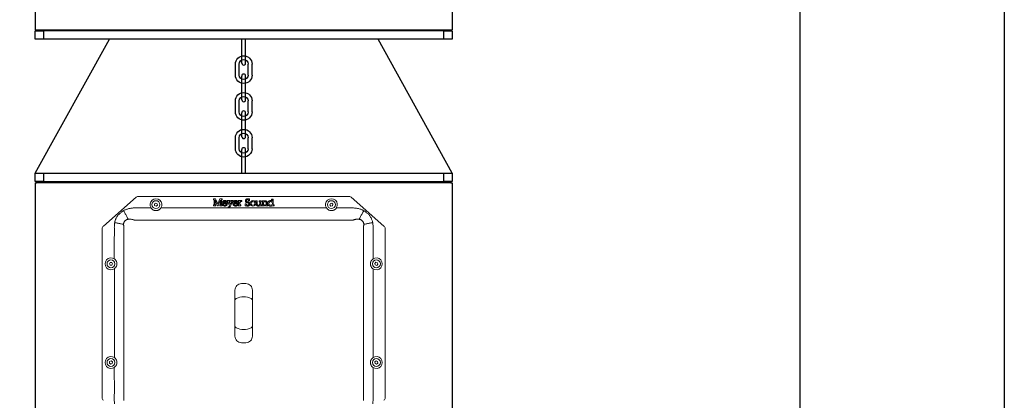
# Model space of a CAD drawing. Units: millimetres. Extents: x 10193183 to 10500600, y -3010188 to -2913420.
# Drawn here: x 10306580 to 10313619, y -2998726 to -2996004 of the extents above; entities that cross this region are included whole.
import ezdxf

# ---------------------------------------------------------------- set-up
doc = ezdxf.new("R2010")
doc.units = ezdxf.units.MM
doc.header["$LTSCALE"] = 200
doc.header["$MEASUREMENT"] = 0
doc.layers.get('0').update_dxf_attribs({"linetype": 'CONTINUOUS'})
doc.layers.add('detail', color=7, linetype='CONTINUOUS', lineweight=9)
doc.layers.add('UPQ-1P', color=7, linetype='CONTINUOUS')
doc.layers.add('밑바탕', color=8, linetype='CONTINUOUS')

# ---------------------------------------------------------------- blocks, each defined once
blk = doc.blocks.new('UPQ-1P_FRONT')
at = {"layer": 'detail'}
for p, q in [((-4.895, -1.099), (-6.395, -2.411)), ((4.79, -1.059), (-4.79, -1.059)), ((-1.281, -1.17), (-1.38, -1.17)), ((-1.38, -1.17), (-1.38, -1.213)), ((-1.38, -1.213), (-1.354, -1.213)), ((-1.349, -1.217), (-1.349, -1.444)), ((-1.301, -1.445), (-1.302, -1.236)), ((-1.302, -1.236), (-1.196, -1.488)), ((-1.182, -1.402), (-1.281, -1.17)), ((-1.085, -1.17), (-1.168, -1.371)), ((-1.165, -1.488), (-1.06, -1.237)), ((-0.979, -1.17), (-1.085, -1.17)), ((-1.06, -1.237), (-1.06, -1.444)), ((-1.013, -1.444), (-1.012, -1.217)), ((-1.012, -1.217), (-1.009, -1.213)), ((-1.009, -1.213), (-0.979, -1.213)), ((-0.979, -1.213), (-0.979, -1.17)), ((-0.936, -1.341), (-0.787, -1.341)), ((-0.787, -1.341), (-0.791, -1.332)), ((-0.634, -1.251), (-0.747, -1.251)), ((-0.747, -1.251), (-0.747, -1.293)), ((-0.747, -1.293), (-0.721, -1.293)), ((-0.721, -1.293), (-0.643, -1.487)), ((-0.615, -1.423), (-0.667, -1.293)), ((-0.667, -1.293), (-0.634, -1.293)), ((-0.634, -1.293), (-0.634, -1.251)), ((-0.628, -1.569), (-0.51, -1.293)), ((-0.56, -1.293), (-0.615, -1.423)), ((-0.48, -1.251), (-0.593, -1.251)), ((-0.593, -1.251), (-0.593, -1.293)), ((-0.593, -1.293), (-0.56, -1.293)), ((-0.51, -1.293), (-0.48, -1.293)), ((-0.48, -1.293), (-0.48, -1.251)), ((-0.441, -1.341), (-0.293, -1.341)), ((-0.293, -1.341), (-0.297, -1.332)), ((-0.172, -1.251), (-0.248, -1.251)), ((-0.248, -1.251), (-0.248, -1.293)), ((-0.248, -1.293), (-0.214, -1.293)), ((-0.214, -1.293), (-0.214, -1.445)), ((-0.171, -1.264), (-0.172, -1.251)), ((-0.087, -1.291), (-0.087, -1.243)), ((0.224, -1.255), (0.269, -1.255)), ((0.269, -1.174), (0.228, -1.174)), ((0.228, -1.174), (0.228, -1.19)), ((0.269, -1.255), (0.269, -1.174)), ((0.616, -1.256), (0.54, -1.256)), ((0.54, -1.256), (0.54, -1.299)), ((0.54, -1.299), (0.57, -1.299)), ((0.616, -1.379), (0.616, -1.256)), ((0.78, -1.255), (0.703, -1.256)), ((0.703, -1.256), (0.703, -1.299)), ((0.703, -1.299), (0.734, -1.299)), ((0.734, -1.299), (0.734, -1.406)), ((0.78, -1.449), (0.78, -1.255)), ((0.907, -1.256), (0.83, -1.255)), ((0.83, -1.255), (0.83, -1.298)), ((0.83, -1.298), (0.862, -1.298)), ((0.862, -1.298), (0.862, -1.449)), ((0.907, -1.278), (0.907, -1.256)), ((1.35, -1.179), (1.273, -1.179)), ((1.273, -1.179), (1.273, -1.222)), ((1.273, -1.222), (1.305, -1.221)), ((1.305, -1.221), (1.305, -1.283)), ((1.35, -1.449), (1.35, -1.179)), ((6.395, -2.411), (4.895, -1.099)), ((-4.066, -1.404), (-4.007, -1.362)), ((-4.059, -1.476), (-4.066, -1.404)), ((-3.993, -1.506), (-4.059, -1.476)), ((-4.007, -1.362), (-3.941, -1.392)), ((-3.934, -1.464), (-3.993, -1.506)), ((-3.941, -1.392), (-3.934, -1.464)), ((-1.349, -1.444), (-1.382, -1.445)), ((-1.382, -1.445), (-1.382, -1.488)), ((-1.382, -1.488), (-1.269, -1.488)), ((-1.269, -1.445), (-1.301, -1.445)), ((-1.269, -1.488), (-1.269, -1.445)), ((-1.196, -1.488), (-1.165, -1.488)), ((-1.168, -1.371), (-1.182, -1.402)), ((-1.06, -1.444), (-1.093, -1.444)), ((-1.093, -1.444), (-1.093, -1.488)), ((-1.093, -1.488), (-0.98, -1.488)), ((-0.98, -1.444), (-1.013, -1.444)), ((-0.98, -1.488), (-0.98, -1.444)), ((-0.941, -1.389), (-0.737, -1.389)), ((-0.791, -1.417), (-0.811, -1.438)), ((-0.746, -1.417), (-0.791, -1.417)), ((-0.661, -1.527), (-0.702, -1.527)), ((-0.702, -1.527), (-0.702, -1.569)), ((-0.702, -1.569), (-0.628, -1.569)), ((-0.643, -1.487), (-0.661, -1.527)), ((-0.446, -1.389), (-0.243, -1.389)), ((-0.297, -1.417), (-0.317, -1.438)), ((-0.252, -1.417), (-0.297, -1.417)), ((-0.214, -1.445), (-0.248, -1.445)), ((-0.248, -1.445), (-0.248, -1.489)), ((-0.248, -1.489), (-0.135, -1.489)), ((-0.167, -1.445), (-0.168, -1.348)), ((-0.135, -1.445), (-0.167, -1.445)), ((-0.135, -1.489), (-0.135, -1.445)), ((0.119, -1.402), (0.075, -1.402)), ((0.075, -1.402), (0.075, -1.492)), ((0.075, -1.492), (0.117, -1.492)), ((0.117, -1.492), (0.117, -1.477)), ((0.736, -1.477), (0.737, -1.493)), ((0.737, -1.493), (0.814, -1.493)), ((0.814, -1.449), (0.78, -1.449)), ((0.814, -1.493), (0.814, -1.449)), ((0.862, -1.449), (0.829, -1.449)), ((0.829, -1.449), (0.829, -1.493)), ((0.829, -1.493), (0.942, -1.493)), ((0.908, -1.449), (0.908, -1.356)), ((0.942, -1.449), (0.908, -1.449)), ((0.942, -1.493), (0.942, -1.449)), ((1.029, -1.449), (0.995, -1.449)), ((0.995, -1.449), (0.995, -1.493)), ((0.995, -1.493), (1.108, -1.493)), ((1.029, -1.356), (1.029, -1.449)), ((1.075, -1.449), (1.075, -1.355)), ((1.108, -1.449), (1.075, -1.449)), ((1.108, -1.493), (1.108, -1.449)), ((1.306, -1.47), (1.306, -1.493)), ((1.306, -1.493), (1.387, -1.493)), ((1.387, -1.449), (1.35, -1.449)), ((1.387, -1.493), (1.387, -1.449)), ((3.929, -1.449), (3.952, -1.38)), ((3.977, -1.503), (3.929, -1.449)), ((3.952, -1.38), (4.023, -1.366)), ((4.048, -1.488), (3.977, -1.503)), ((4.023, -1.366), (4.071, -1.419)), ((4.071, -1.419), (4.048, -1.488)), ((-6.45, -2.532), (-6.45, -10.237)), ((6.45, -10.237), (6.45, -2.532)), ((-6.122, -4.13), (-6.083, -4.07)), ((-6.089, -4.195), (-6.122, -4.13)), ((-6.017, -4.198), (-6.089, -4.195)), ((-6.083, -4.07), (-6.011, -4.073)), ((-5.978, -4.138), (-6.017, -4.198)), ((-6.011, -4.073), (-5.978, -4.138)), ((5.98, -4.116), (6.031, -4.064)), ((5.999, -4.185), (5.98, -4.116)), ((6.069, -4.204), (5.999, -4.185)), ((6.031, -4.064), (6.101, -4.083)), ((6.12, -4.152), (6.069, -4.204)), ((6.101, -4.083), (6.12, -4.152)), ((-0.4, -5.337), (-0.4, -7.431)), ((0.1, -5.037), (-0.1, -5.037)), ((0.4, -7.431), (0.4, -5.337)), ((-0.1, -7.731), (0.1, -7.731)), ((-6.115, -8.666), (-6.11, -8.594)), ((-6.055, -8.706), (-6.115, -8.666)), ((-6.11, -8.594), (-6.045, -8.562)), ((-5.99, -8.674), (-6.055, -8.706)), ((-6.045, -8.562), (-5.985, -8.602)), ((-5.985, -8.602), (-5.99, -8.674)), ((5.983, -8.607), (6.04, -8.563)), ((5.993, -8.678), (5.983, -8.607)), ((6.06, -8.706), (5.993, -8.678)), ((6.04, -8.563), (6.107, -8.59)), ((6.117, -8.661), (6.06, -8.706)), ((6.107, -8.59), (6.117, -8.661))]:
    blk.add_line(p, q, dxfattribs=at)
at = {"layer": 'detail', "flags": 128}
for points in [[(-5.474, -1.706), (-5.455, -1.741), (-5.435, -1.777), (-5.416, -1.812), (-5.397, -1.847), (-5.379, -1.882), (-5.36, -1.916), (-5.342, -1.949), (-5.325, -1.981), (-5.308, -2.013), (-5.291, -2.043), (-5.275, -2.072), (-5.26, -2.1)], [(5.474, -1.706), (5.455, -1.741), (5.435, -1.777), (5.416, -1.812), (5.397, -1.847), (5.379, -1.882), (5.36, -1.916), (5.342, -1.949), (5.325, -1.981), (5.308, -2.013), (5.291, -2.043), (5.275, -2.072), (5.26, -2.1)], [(-5.883, -2.256), (-5.843, -2.263), (-5.804, -2.27), (-5.765, -2.278), (-5.726, -2.285), (-5.688, -2.292), (-5.65, -2.299), (-5.614, -2.306), (-5.578, -2.313), (-5.543, -2.32), (-5.509, -2.326), (-5.477, -2.332)], [(5.477, -2.332), (5.509, -2.326), (5.543, -2.32), (5.578, -2.313), (5.614, -2.306), (5.65, -2.299), (5.688, -2.292), (5.726, -2.285), (5.765, -2.278), (5.804, -2.271), (5.843, -2.263), (5.883, -2.256)]]:
    blk.add_lwpolyline(points, dxfattribs=at)
at = {"layer": 'detail'}
for centre, radius in [((-4, -1.434), 0.181), ((0.423, -1.377), 0.126), ((0.423, -1.378), 0.0833), ((1.228, -1.378), 0.081), ((4, -1.434), 0.181), ((-6.05, -4.134), 0.18), ((6.05, -4.134), 0.18), ((-6.05, -8.634), 0.181), ((6.05, -8.634), 0.181)]:
    blk.add_circle(centre, radius, dxfattribs=at)
for centre, radius, start, end in [((-4, -1.434), 0.27, 325.8819, 214.118), ((4, -1.434), 0.27, 325.882, 214.1181), ((-6.05, -4.134), 0.27, 55.3087, 304.7111), ((6.05, -4.134), 0.27, 235.2889, 124.6913), ((-0.1, -5.337), 0.3, 89.9918, 180.0081), ((0.1, -5.337), 0.3, 359.9919, 90.0082), ((-0.248, -5.837), 0.153, 127.1926, 184.5681), ((0, -6.376), 0.743, 62.7675, 117.2383), ((0.254, -5.835), 0.147, 354.1481, 54.0535), ((-0.254, -6.933), 0.147, 174.1481, 234.0535), ((0, -6.392), 0.743, 242.7675, 297.2383), ((0.248, -6.931), 0.153, 307.1926, 4.5681), ((-0.1, -7.431), 0.3, 179.9917, 270.0083), ((0.1, -7.431), 0.3, 269.9917, 0.0083), ((-6.05, -8.634), 0.27, 55.2889, 304.6913), ((6.05, -8.634), 0.27, 235.3087, 124.7111)]:
    blk.add_arc(centre, radius, start, end, dxfattribs=at)
for centre, major_axis, ratio, start_param, end_param in [((-4.79, -1.219), (0.056, -0.15), 0.998437, 2.782693, 3.500493), ((4.79, -1.219), (-0.056, -0.15), 0.998437, 2.782693, 3.500493), ((-6.29, -2.532), (0.146, -0.066), 0.998348, 2.716231, 3.566954), ((6.29, -2.532), (-0.146, -0.066), 0.998348, 2.716231, 3.566954), ((-6.29, -10.236), (0.146, 0.066), 0.998348, 2.716231, 3.566954), ((6.29, -10.236), (-0.146, 0.066), 0.998348, 2.716231, 3.566954)]:
    blk.add_ellipse(centre, major_axis=major_axis, ratio=ratio, start_param=start_param, end_param=end_param, dxfattribs=at)
for points, knots in [([(-1.354, -1.213), (-1.353, -1.213), (-1.352, -1.213), (-1.351, -1.214), (-1.35, -1.215), (-1.35, -1.216), (-1.349, -1.217)], [0, 0, 0, 0, 0.263783, 0.431854, 0.600988, 1, 1, 1, 1]), ([(-0.917, -1.255), (-0.925, -1.26), (-0.94, -1.268), (-0.957, -1.284), (-0.97, -1.301), (-0.98, -1.321), (-0.985, -1.336), (-0.987, -1.345), (-0.988, -1.348)], [0, 0, 0, 0, 0.233964, 0.410159, 0.586487, 0.766937, 0.947274, 1, 1, 1, 1]), ([(-0.889, -1.293), (-0.893, -1.295), (-0.902, -1.299), (-0.913, -1.307), (-0.922, -1.315), (-0.929, -1.324), (-0.934, -1.333), (-0.935, -1.339), (-0.936, -1.341)], [0, 0, 0, 0, 0.20239, 0.404906, 0.564472, 0.723704, 0.911916, 1, 1, 1, 1]), ([(-0.758, -1.299), (-0.764, -1.291), (-0.774, -1.278), (-0.793, -1.264), (-0.812, -1.253), (-0.832, -1.246), (-0.853, -1.242), (-0.875, -1.243), (-0.897, -1.246), (-0.91, -1.252), (-0.917, -1.255)], [0, 0, 0, 0, 0.156667, 0.275979, 0.395299, 0.514988, 0.634664, 0.754408, 0.874117, 1, 1, 1, 1]), ([(-0.791, -1.332), (-0.794, -1.328), (-0.798, -1.321), (-0.807, -1.311), (-0.818, -1.303), (-0.829, -1.296), (-0.842, -1.292), (-0.855, -1.29), (-0.869, -1.289), (-0.881, -1.291), (-0.887, -1.293), (-0.889, -1.293)], [0, 0, 0, 0, 0.116399, 0.232782, 0.349153, 0.465551, 0.582283, 0.699043, 0.822358, 0.945685, 1, 1, 1, 1]), ([(-0.737, -1.389), (-0.736, -1.38), (-0.735, -1.363), (-0.739, -1.34), (-0.746, -1.319), (-0.754, -1.306), (-0.758, -1.299)], [0, 0, 0, 0, 0.297015, 0.513585, 0.73638, 1, 1, 1, 1]), ([(-0.423, -1.255), (-0.431, -1.26), (-0.446, -1.268), (-0.462, -1.284), (-0.475, -1.301), (-0.485, -1.32), (-0.491, -1.336), (-0.493, -1.345), (-0.493, -1.348)], [0, 0, 0, 0, 0.233914, 0.40969, 0.585598, 0.765614, 0.945518, 1, 1, 1, 1]), ([(-0.395, -1.293), (-0.399, -1.295), (-0.408, -1.299), (-0.418, -1.307), (-0.427, -1.315), (-0.435, -1.324), (-0.44, -1.333), (-0.441, -1.339), (-0.441, -1.341)], [0, 0, 0, 0, 0.202419, 0.404956, 0.564515, 0.723743, 0.912217, 1, 1, 1, 1]), ([(-0.264, -1.299), (-0.269, -1.291), (-0.28, -1.278), (-0.298, -1.264), (-0.317, -1.253), (-0.338, -1.246), (-0.359, -1.242), (-0.381, -1.243), (-0.402, -1.246), (-0.416, -1.252), (-0.423, -1.255)], [0, 0, 0, 0, 0.156662, 0.276, 0.395347, 0.515071, 0.634777, 0.754553, 0.874293, 1, 1, 1, 1]), ([(-0.297, -1.332), (-0.299, -1.328), (-0.304, -1.321), (-0.313, -1.311), (-0.323, -1.303), (-0.335, -1.296), (-0.347, -1.292), (-0.361, -1.29), (-0.375, -1.289), (-0.386, -1.291), (-0.393, -1.293), (-0.395, -1.293)], [0, 0, 0, 0, 0.116242, 0.232462, 0.348668, 0.464901, 0.581598, 0.698321, 0.821678, 0.945049, 1, 1, 1, 1]), ([(-0.243, -1.389), (-0.242, -1.38), (-0.241, -1.363), (-0.244, -1.34), (-0.251, -1.319), (-0.259, -1.306), (-0.264, -1.299)], [0, 0, 0, 0, 0.296994, 0.514459, 0.738191, 1, 1, 1, 1]), ([(-0.087, -1.243), (-0.092, -1.242), (-0.101, -1.241), (-0.117, -1.242), (-0.134, -1.245), (-0.153, -1.252), (-0.165, -1.259), (-0.171, -1.264)], [0, 0, 0, 0, 0.15805, 0.319511, 0.523965, 0.73431, 1, 1, 1, 1]), ([(-0.168, -1.348), (-0.168, -1.343), (-0.166, -1.334), (-0.162, -1.319), (-0.157, -1.31), (-0.153, -1.304)], [0, 0, 0, 0, 0.30233, 0.605212, 1, 1, 1, 1]), ([(-0.153, -1.304), (-0.147, -1.301), (-0.137, -1.294), (-0.12, -1.291), (-0.104, -1.289), (-0.093, -1.29), (-0.087, -1.291)], [0, 0, 0, 0, 0.307304, 0.523441, 0.74558, 1, 1, 1, 1]), ([(0.087, -1.218), (0.086, -1.221), (0.082, -1.228), (0.079, -1.24), (0.077, -1.255), (0.078, -1.27), (0.081, -1.285), (0.084, -1.294), (0.086, -1.298)], [0, 0, 0, 0, 0.133105, 0.269781, 0.464244, 0.664137, 0.830406, 1, 1, 1, 1]), ([(0.086, -1.298), (0.088, -1.302), (0.092, -1.31), (0.1, -1.32), (0.11, -1.329), (0.123, -1.336), (0.138, -1.341), (0.156, -1.346), (0.176, -1.35), (0.198, -1.356), (0.215, -1.363), (0.223, -1.37), (0.226, -1.371)], [0, 0, 0, 0, 0.08077, 0.161423, 0.242241, 0.323199, 0.426374, 0.529794, 0.667799, 0.805641, 0.941771, 1, 1, 1, 1]), ([(0.16, -1.169), (0.155, -1.17), (0.146, -1.171), (0.132, -1.175), (0.12, -1.182), (0.108, -1.191), (0.098, -1.201), (0.091, -1.211), (0.088, -1.217), (0.087, -1.218)], [0, 0, 0, 0, 0.153812, 0.307693, 0.461148, 0.614621, 0.782958, 0.951244, 1, 1, 1, 1]), ([(0.124, -1.257), (0.124, -1.252), (0.124, -1.243), (0.131, -1.231), (0.137, -1.225), (0.141, -1.222)], [0, 0, 0, 0, 0.327305, 0.652946, 1, 1, 1, 1]), ([(0.136, -1.288), (0.133, -1.285), (0.127, -1.278), (0.124, -1.266), (0.124, -1.259), (0.124, -1.257)], [0, 0, 0, 0, 0.402059, 0.797116, 1, 1, 1, 1]), ([(0.267, -1.35), (0.265, -1.346), (0.259, -1.339), (0.249, -1.329), (0.237, -1.322), (0.221, -1.315), (0.202, -1.31), (0.179, -1.305), (0.157, -1.299), (0.143, -1.292), (0.136, -1.288)], [0, 0, 0, 0, 0.093298, 0.186561, 0.27937, 0.372332, 0.529271, 0.686554, 0.843682, 1, 1, 1, 1]), ([(0.141, -1.222), (0.144, -1.22), (0.15, -1.215), (0.162, -1.213), (0.174, -1.213), (0.186, -1.215), (0.194, -1.217), (0.198, -1.219)], [0, 0, 0, 0, 0.180822, 0.412551, 0.594603, 0.77704, 1, 1, 1, 1]), ([(0.228, -1.19), (0.22, -1.185), (0.209, -1.177), (0.191, -1.171), (0.176, -1.169), (0.165, -1.169), (0.16, -1.169)], [0, 0, 0, 0, 0.384036, 0.575018, 0.770171, 1, 1, 1, 1]), ([(0.198, -1.219), (0.202, -1.221), (0.21, -1.227), (0.219, -1.24), (0.222, -1.25), (0.224, -1.255)], [0, 0, 0, 0, 0.305955, 0.637876, 1, 1, 1, 1]), ([(0.57, -1.299), (0.571, -1.308), (0.571, -1.336), (0.57, -1.376), (0.574, -1.413), (0.579, -1.438), (0.583, -1.45), (0.585, -1.456)], [0, 0, 0, 0, 0.175021, 0.525051, 0.759981, 0.880021, 1, 1, 1, 1]), ([(0.93, -1.264), (0.927, -1.265), (0.922, -1.268), (0.914, -1.274), (0.909, -1.277), (0.907, -1.278)], [0, 0, 0, 0, 0.385446, 0.692557, 1, 1, 1, 1]), ([(0.908, -1.356), (0.909, -1.351), (0.91, -1.343), (0.916, -1.327), (0.923, -1.315), (0.93, -1.309), (0.93, -1.308)], [0, 0, 0, 0, 0.259047, 0.50447, 0.928281, 1, 1, 1, 1]), ([(1.047, -1.281), (1.043, -1.278), (1.037, -1.272), (1.023, -1.264), (1.008, -1.258), (0.991, -1.254), (0.973, -1.253), (0.957, -1.255), (0.942, -1.258), (0.934, -1.262), (0.93, -1.264)], [0, 0, 0, 0, 0.110825, 0.221746, 0.362836, 0.504019, 0.646818, 0.789538, 0.894809, 1, 1, 1, 1]), ([(0.93, -1.308), (0.934, -1.305), (0.942, -1.299), (0.959, -1.294), (0.971, -1.294), (0.977, -1.294)], [0, 0, 0, 0, 0.268256, 0.632551, 1, 1, 1, 1]), ([(0.977, -1.294), (0.984, -1.295), (0.996, -1.298), (1.012, -1.309), (1.022, -1.321), (1.025, -1.329), (1.026, -1.332)], [0, 0, 0, 0, 0.295141, 0.597208, 0.849694, 1, 1, 1, 1]), ([(1.026, -1.332), (1.026, -1.334), (1.027, -1.339), (1.028, -1.347), (1.029, -1.353), (1.029, -1.356)], [0, 0, 0, 0, 0.287696, 0.575387, 1, 1, 1, 1]), ([(1.075, -1.355), (1.074, -1.346), (1.073, -1.332), (1.068, -1.314), (1.061, -1.298), (1.052, -1.288), (1.047, -1.281)], [0, 0, 0, 0, 0.342344, 0.513374, 0.687695, 1, 1, 1, 1]), ([(1.178, -1.256), (1.17, -1.26), (1.155, -1.268), (1.137, -1.284), (1.122, -1.302), (1.111, -1.321), (1.105, -1.338), (1.102, -1.347), (1.102, -1.349)], [0, 0, 0, 0, 0.224214, 0.402623, 0.581114, 0.762587, 0.943996, 1, 1, 1, 1]), ([(1.305, -1.283), (1.298, -1.277), (1.285, -1.267), (1.263, -1.257), (1.242, -1.251), (1.22, -1.249), (1.198, -1.25), (1.185, -1.254), (1.178, -1.256)], [0, 0, 0, 0, 0.206319, 0.36711, 0.527944, 0.690155, 0.852308, 1, 1, 1, 1]), ([(-5.528, -1.737), (-5.559, -1.765), (-5.621, -1.82), (-5.684, -1.874), (-5.715, -1.901)], [0, 0, 0, 0, 0.500004, 1, 1, 1, 1]), ([(-5.474, -1.706), (-5.456, -1.696), (-5.419, -1.677), (-5.362, -1.654), (-5.303, -1.633), (-5.241, -1.616), (-5.178, -1.603), (-5.109, -1.593), (-5.034, -1.586), (-4.952, -1.583), (-4.871, -1.583), (-4.789, -1.585), (-4.599, -1.586), (-4.41, -1.585), (-4.249, -1.585), (-4.223, -1.585)], [0, 0, 0, 0, 0.048698, 0.097453, 0.146159, 0.196692, 0.247276, 0.29782, 0.361887, 0.425997, 0.49021, 0.55447, 0.618662, 0.940056, 1, 1, 1, 1]), ([(-3.777, -1.585), (-3.786, -1.598), (-3.804, -1.622), (-3.838, -1.653), (-3.876, -1.678), (-3.918, -1.695), (-3.963, -1.706), (-4.008, -1.708), (-4.053, -1.703), (-4.097, -1.69), (-4.138, -1.67), (-4.172, -1.644), (-4.201, -1.616), (-4.216, -1.596), (-4.223, -1.585)], [0, 0, 0, 0, 0.086361, 0.172726, 0.25824, 0.343744, 0.429808, 0.515864, 0.600934, 0.686015, 0.771777, 0.857548, 0.928776, 1, 1, 1, 1]), ([(-3.777, -1.585), (-2.033, -1.585), (0.485, -1.585), (3.003, -1.585), (3.777, -1.585)], [0, 0, 0, 0, 0.69264, 1, 1, 1, 1]), ([(-0.988, -1.348), (-0.989, -1.357), (-0.991, -1.373), (-0.987, -1.396), (-0.981, -1.415), (-0.972, -1.434), (-0.96, -1.451), (-0.945, -1.467), (-0.931, -1.477), (-0.923, -1.482), (-0.921, -1.484)], [0, 0, 0, 0, 0.174003, 0.300186, 0.42639, 0.553246, 0.680156, 0.818557, 0.957016, 1, 1, 1, 1]), ([(-0.892, -1.448), (-0.896, -1.446), (-0.905, -1.442), (-0.916, -1.433), (-0.925, -1.422), (-0.933, -1.412), (-0.938, -1.4), (-0.94, -1.393), (-0.941, -1.389)], [0, 0, 0, 0, 0.175865, 0.355993, 0.531784, 0.71198, 0.854005, 1, 1, 1, 1]), ([(-0.921, -1.484), (-0.917, -1.486), (-0.909, -1.49), (-0.893, -1.495), (-0.873, -1.499), (-0.851, -1.499), (-0.827, -1.496), (-0.812, -1.49), (-0.805, -1.487)], [0, 0, 0, 0, 0.115967, 0.234216, 0.415818, 0.6025, 0.797723, 1, 1, 1, 1]), ([(-0.811, -1.438), (-0.815, -1.44), (-0.822, -1.445), (-0.835, -1.45), (-0.848, -1.454), (-0.861, -1.455), (-0.873, -1.454), (-0.883, -1.452), (-0.89, -1.449), (-0.892, -1.448)], [0, 0, 0, 0, 0.158186, 0.316519, 0.474348, 0.632106, 0.768498, 0.904746, 1, 1, 1, 1]), ([(-0.805, -1.487), (-0.797, -1.482), (-0.783, -1.473), (-0.766, -1.457), (-0.755, -1.442), (-0.748, -1.429), (-0.747, -1.421), (-0.746, -1.417)], [0, 0, 0, 0, 0.297178, 0.518439, 0.746782, 0.871486, 1, 1, 1, 1]), ([(-0.493, -1.348), (-0.494, -1.357), (-0.496, -1.373), (-0.493, -1.396), (-0.487, -1.415), (-0.478, -1.434), (-0.466, -1.451), (-0.45, -1.467), (-0.437, -1.477), (-0.429, -1.482), (-0.427, -1.484)], [0, 0, 0, 0, 0.174003, 0.300326, 0.426667, 0.553654, 0.680704, 0.819159, 0.957665, 1, 1, 1, 1]), ([(-0.398, -1.448), (-0.402, -1.446), (-0.41, -1.442), (-0.421, -1.433), (-0.431, -1.422), (-0.439, -1.411), (-0.444, -1.4), (-0.446, -1.393), (-0.446, -1.389)], [0, 0, 0, 0, 0.175954, 0.356183, 0.532063, 0.71236, 0.854198, 1, 1, 1, 1]), ([(-0.427, -1.484), (-0.423, -1.486), (-0.414, -1.49), (-0.398, -1.495), (-0.379, -1.499), (-0.356, -1.499), (-0.333, -1.496), (-0.318, -1.49), (-0.31, -1.487)], [0, 0, 0, 0, 0.115953, 0.234193, 0.415828, 0.602544, 0.797746, 1, 1, 1, 1]), ([(-0.317, -1.438), (-0.321, -1.44), (-0.328, -1.445), (-0.341, -1.45), (-0.354, -1.454), (-0.367, -1.455), (-0.379, -1.454), (-0.389, -1.452), (-0.395, -1.449), (-0.398, -1.448)], [0, 0, 0, 0, 0.15788, 0.315912, 0.473428, 0.630873, 0.767374, 0.903725, 1, 1, 1, 1]), ([(-0.31, -1.487), (-0.302, -1.482), (-0.288, -1.473), (-0.271, -1.457), (-0.261, -1.443), (-0.254, -1.429), (-0.252, -1.421), (-0.252, -1.417)], [0, 0, 0, 0, 0.29722, 0.518206, 0.74627, 0.871211, 1, 1, 1, 1]), ([(0.117, -1.477), (0.125, -1.483), (0.136, -1.491), (0.154, -1.498), (0.167, -1.501), (0.175, -1.501), (0.178, -1.501)], [0, 0, 0, 0, 0.420911, 0.631092, 0.846702, 1, 1, 1, 1]), ([(0.146, -1.446), (0.143, -1.443), (0.136, -1.438), (0.127, -1.427), (0.121, -1.415), (0.12, -1.406), (0.119, -1.402)], [0, 0, 0, 0, 0.246806, 0.501636, 0.742654, 1, 1, 1, 1]), ([(0.198, -1.454), (0.192, -1.455), (0.182, -1.456), (0.168, -1.454), (0.156, -1.451), (0.149, -1.448), (0.146, -1.446)], [0, 0, 0, 0, 0.327295, 0.56581, 0.810608, 1, 1, 1, 1]), ([(0.178, -1.501), (0.188, -1.501), (0.207, -1.5), (0.231, -1.491), (0.248, -1.479), (0.26, -1.468), (0.27, -1.455), (0.275, -1.446), (0.277, -1.442)], [0, 0, 0, 0, 0.234989, 0.470055, 0.611409, 0.752778, 0.876383, 1, 1, 1, 1]), ([(0.238, -1.411), (0.237, -1.415), (0.234, -1.425), (0.223, -1.439), (0.21, -1.449), (0.2, -1.453), (0.198, -1.454)], [0, 0, 0, 0, 0.215533, 0.494583, 0.863607, 1, 1, 1, 1]), ([(0.226, -1.371), (0.228, -1.374), (0.234, -1.382), (0.239, -1.396), (0.238, -1.406), (0.238, -1.411)], [0, 0, 0, 0, 0.259988, 0.671012, 1, 1, 1, 1]), ([(0.277, -1.442), (0.279, -1.438), (0.282, -1.429), (0.284, -1.414), (0.285, -1.398), (0.282, -1.382), (0.278, -1.368), (0.273, -1.357), (0.269, -1.352), (0.267, -1.35)], [0, 0, 0, 0, 0.141328, 0.282837, 0.464187, 0.645519, 0.787459, 0.929197, 1, 1, 1, 1]), ([(0.585, -1.456), (0.587, -1.46), (0.59, -1.468), (0.599, -1.477), (0.61, -1.486), (0.623, -1.493), (0.637, -1.499), (0.646, -1.501), (0.649, -1.501)], [0, 0, 0, 0, 0.172146, 0.315738, 0.459607, 0.669643, 0.879717, 1, 1, 1, 1]), ([(0.625, -1.434), (0.624, -1.429), (0.621, -1.42), (0.618, -1.402), (0.617, -1.388), (0.616, -1.379)], [0, 0, 0, 0, 0.251051, 0.502021, 1, 1, 1, 1]), ([(0.664, -1.46), (0.659, -1.458), (0.652, -1.456), (0.641, -1.451), (0.632, -1.444), (0.628, -1.437), (0.625, -1.434)], [0, 0, 0, 0, 0.292963, 0.506987, 0.727708, 1, 1, 1, 1]), ([(0.649, -1.501), (0.658, -1.502), (0.673, -1.503), (0.694, -1.501), (0.71, -1.495), (0.725, -1.488), (0.732, -1.481), (0.736, -1.477)], [0, 0, 0, 0, 0.29844, 0.481054, 0.668994, 0.831566, 1, 1, 1, 1]), ([(0.711, -1.449), (0.707, -1.452), (0.7, -1.456), (0.688, -1.46), (0.676, -1.462), (0.668, -1.46), (0.664, -1.46)], [0, 0, 0, 0, 0.279549, 0.504448, 0.736753, 1, 1, 1, 1]), ([(0.734, -1.406), (0.733, -1.411), (0.731, -1.419), (0.726, -1.431), (0.72, -1.441), (0.714, -1.446), (0.711, -1.449)], [0, 0, 0, 0, 0.280459, 0.524269, 0.758259, 1, 1, 1, 1]), ([(1.102, -1.349), (1.101, -1.359), (1.099, -1.376), (1.102, -1.4), (1.108, -1.421), (1.117, -1.442), (1.126, -1.454), (1.131, -1.46)], [0, 0, 0, 0, 0.239482, 0.427538, 0.620999, 0.808287, 1, 1, 1, 1]), ([(1.131, -1.46), (1.137, -1.467), (1.148, -1.478), (1.167, -1.489), (1.186, -1.497), (1.209, -1.502), (1.232, -1.503), (1.246, -1.502), (1.252, -1.501)], [0, 0, 0, 0, 0.210072, 0.349326, 0.488684, 0.67573, 0.863148, 1, 1, 1, 1]), ([(1.252, -1.501), (1.257, -1.5), (1.268, -1.497), (1.286, -1.487), (1.298, -1.477), (1.306, -1.47)], [0, 0, 0, 0, 0.255071, 0.526627, 1, 1, 1, 1]), ([(4.223, -1.585), (4.214, -1.598), (4.196, -1.622), (4.162, -1.653), (4.124, -1.678), (4.082, -1.695), (4.037, -1.706), (3.992, -1.708), (3.947, -1.703), (3.903, -1.69), (3.862, -1.67), (3.828, -1.644), (3.799, -1.616), (3.784, -1.596), (3.777, -1.585)], [0, 0, 0, 0, 0.086359, 0.172726, 0.25824, 0.343743, 0.429808, 0.515863, 0.600933, 0.686015, 0.771776, 0.857547, 0.928776, 1, 1, 1, 1]), ([(4.223, -1.585), (4.377, -1.586), (4.562, -1.586), (4.778, -1.585), (4.87, -1.583), (4.963, -1.583), (5.056, -1.587), (5.145, -1.597), (5.231, -1.613), (5.305, -1.634), (5.368, -1.656), (5.422, -1.679), (5.457, -1.697), (5.474, -1.706)], [0, 0, 0, 0, 0.363693, 0.436577, 0.509571, 0.582491, 0.65524, 0.727919, 0.794933, 0.861939, 0.907948, 0.953998, 1, 1, 1, 1]), ([(5.715, -1.901), (5.684, -1.874), (5.621, -1.82), (5.559, -1.765), (5.528, -1.737)], [0, 0, 0, 0, 0.499996, 1, 1, 1, 1]), ([(-5.883, -2.256), (-5.88, -2.242), (-5.874, -2.215), (-5.863, -2.174), (-5.85, -2.134), (-5.833, -2.09), (-5.811, -2.044), (-5.783, -1.994), (-5.751, -1.946), (-5.727, -1.916), (-5.715, -1.901)], [0, 0, 0, 0, 0.105694, 0.211385, 0.31833, 0.425275, 0.567384, 0.709498, 0.854748, 1, 1, 1, 1]), ([(-5.26, -2.1), (-5.274, -2.103), (-5.301, -2.109), (-5.335, -2.122), (-5.363, -2.137), (-5.388, -2.154), (-5.413, -2.176), (-5.435, -2.202), (-5.451, -2.229), (-5.464, -2.257), (-5.474, -2.292), (-5.476, -2.319), (-5.477, -2.332)], [0, 0, 0, 0, 0.123405, 0.246729, 0.321954, 0.397166, 0.505693, 0.61417, 0.691215, 0.768256, 0.88408, 1, 1, 1, 1]), ([(-4.966, -2.145), (-4.966, -2.145), (-4.98, -2.145), (-5.007, -2.127), (-5.052, -2.116), (-5.101, -2.105), (-5.146, -2.097), (-5.187, -2.095), (-5.224, -2.095), (-5.248, -2.099), (-5.26, -2.1)], [0, 0, 0, 0, 0.000006, 0.153516, 0.307087, 0.477503, 0.64772, 0.765112, 0.882704, 1, 1, 1, 1]), ([(4.966, -2.145), (4.966, -2.145), (4.856, -2.145), (4.306, -2.145), (1.997, -2.145), (-0.981, -2.146), (-3.742, -2.145), (-4.744, -2.145), (-4.966, -2.145), (-4.966, -2.145)], [0, 0, 0, 0, 0, 0.033209, 0.166046, 0.697392, 0.932918, 1, 1, 1, 1, 1]), ([(5.26, -2.1), (5.248, -2.099), (5.223, -2.095), (5.187, -2.095), (5.15, -2.097), (5.114, -2.103), (5.077, -2.111), (5.046, -2.117), (5.021, -2.125), (4.997, -2.133), (4.979, -2.145), (4.966, -2.145), (4.966, -2.145)], [0, 0, 0, 0, 0.118054, 0.236412, 0.354577, 0.479099, 0.603807, 0.728516, 0.796209, 0.864085, 0.999994, 1, 1, 1, 1]), ([(5.477, -2.332), (5.476, -2.32), (5.474, -2.295), (5.465, -2.262), (5.454, -2.234), (5.438, -2.207), (5.417, -2.18), (5.391, -2.156), (5.366, -2.139), (5.338, -2.124), (5.303, -2.109), (5.274, -2.103), (5.26, -2.1)], [0, 0, 0, 0, 0.107535, 0.214986, 0.291122, 0.367262, 0.479045, 0.590884, 0.666223, 0.741573, 0.870735, 1, 1, 1, 1]), ([(5.715, -1.901), (5.729, -1.918), (5.755, -1.951), (5.79, -2.006), (5.821, -2.064), (5.847, -2.125), (5.868, -2.189), (5.878, -2.234), (5.883, -2.256)], [0, 0, 0, 0, 0.160967, 0.323029, 0.489715, 0.656399, 0.828199, 1, 1, 1, 1]), ([(-5.897, -3.912), (-5.897, -3.728), (-5.897, -3.36), (-5.897, -2.9), (-5.896, -2.601), (-5.897, -2.462), (-5.896, -2.393), (-5.893, -2.324), (-5.886, -2.278), (-5.883, -2.256)], [0, 0, 0, 0, 0.33318, 0.66636, 0.832951, 0.874754, 0.916609, 0.958351, 1, 1, 1, 1]), ([(-5.477, -2.332), (-5.477, -2.338), (-5.477, -2.351), (-5.474, -2.376), (-5.47, -2.394), (-5.467, -2.406), (-5.467, -2.406)], [0, 0, 0, 0, 0.247117, 0.493924, 0.999968, 1, 1, 1, 1]), ([(-5.467, -2.406), (-5.467, -2.406), (-5.467, -3.07), (-5.467, -4.753), (-5.467, -6.946), (-5.467, -8.934), (-5.467, -9.903), (-5.467, -10.362), (-5.467, -10.362)], [0, 0, 0, 0, 0, 0.250353, 0.63463, 0.826774, 1, 1, 1, 1, 1]), ([(5.467, -2.406), (5.467, -2.406), (5.47, -2.394), (5.474, -2.376), (5.477, -2.351), (5.477, -2.338), (5.477, -2.332)], [0, 0, 0, 0, 0.000032, 0.495237, 0.747473, 1, 1, 1, 1]), ([(5.467, -10.362), (5.467, -10.362), (5.467, -9.698), (5.467, -8.015), (5.467, -5.822), (5.467, -3.834), (5.467, -2.865), (5.467, -2.406), (5.467, -2.406)], [0, 0, 0, 0, 0, 0.250353, 0.63463, 0.826774, 1, 1, 1, 1, 1]), ([(5.883, -2.256), (5.887, -2.284), (5.896, -2.339), (5.901, -2.424), (5.902, -2.509), (5.9, -2.594), (5.897, -2.679), (5.895, -2.902), (5.897, -3.271), (5.897, -3.654), (5.897, -3.87), (5.897, -3.912)], [0, 0, 0, 0, 0.050961, 0.101954, 0.153126, 0.204446, 0.255781, 0.306971, 0.60958, 0.922798, 1, 1, 1, 1]), ([(-5.897, -3.912), (-5.884, -3.921), (-5.86, -3.94), (-5.829, -3.974), (-5.805, -4.013), (-5.788, -4.055), (-5.778, -4.1), (-5.776, -4.145), (-5.782, -4.19), (-5.795, -4.234), (-5.816, -4.274), (-5.841, -4.308), (-5.868, -4.335), (-5.887, -4.349), (-5.896, -4.356)], [0, 0, 0, 0, 0.087294, 0.174593, 0.261039, 0.347474, 0.434434, 0.521384, 0.607384, 0.693396, 0.780172, 0.866955, 0.933479, 1, 1, 1, 1]), ([(5.896, -4.356), (5.884, -4.347), (5.86, -4.328), (5.829, -4.294), (5.805, -4.255), (5.788, -4.213), (5.778, -4.168), (5.776, -4.123), (5.782, -4.078), (5.795, -4.034), (5.816, -3.994), (5.841, -3.96), (5.868, -3.933), (5.887, -3.919), (5.897, -3.912)], [0, 0, 0, 0, 0.087294, 0.174593, 0.261038, 0.347473, 0.434433, 0.521384, 0.607384, 0.693396, 0.780173, 0.866954, 0.933478, 1, 1, 1, 1]), ([(-5.896, -8.412), (-5.884, -8.421), (-5.86, -8.44), (-5.829, -8.474), (-5.805, -8.513), (-5.788, -8.555), (-5.778, -8.6), (-5.776, -8.645), (-5.782, -8.69), (-5.795, -8.734), (-5.816, -8.774), (-5.841, -8.808), (-5.868, -8.835), (-5.887, -8.849), (-5.897, -8.856)], [0, 0, 0, 0, 0.087293, 0.174592, 0.261038, 0.347473, 0.434433, 0.521384, 0.607385, 0.693397, 0.780172, 0.866955, 0.933479, 1, 1, 1, 1]), ([(5.897, -8.856), (5.884, -8.847), (5.86, -8.828), (5.829, -8.794), (5.805, -8.755), (5.788, -8.713), (5.778, -8.669), (5.776, -8.623), (5.782, -8.578), (5.795, -8.534), (5.816, -8.494), (5.841, -8.46), (5.868, -8.433), (5.887, -8.419), (5.896, -8.412)], [0, 0, 0, 0, 0.087294, 0.174593, 0.261039, 0.347474, 0.434433, 0.521384, 0.607385, 0.693397, 0.780172, 0.866955, 0.933479, 1, 1, 1, 1]), ([(-5.883, -10.512), (-5.887, -10.484), (-5.896, -10.429), (-5.901, -10.344), (-5.902, -10.259), (-5.9, -10.174), (-5.897, -10.089), (-5.895, -9.866), (-5.897, -9.497), (-5.897, -9.114), (-5.897, -8.898), (-5.897, -8.856)], [0, 0, 0, 0, 0.050961, 0.101954, 0.153126, 0.204445, 0.255781, 0.306971, 0.60958, 0.922798, 1, 1, 1, 1]), ([(5.897, -8.856), (5.897, -9.04), (5.897, -9.408), (5.897, -9.868), (5.896, -10.167), (5.897, -10.306), (5.896, -10.375), (5.893, -10.444), (5.886, -10.49), (5.883, -10.512)], [0, 0, 0, 0, 0.33318, 0.66636, 0.832951, 0.874754, 0.916608, 0.958351, 1, 1, 1, 1])]:
    blk.add_open_spline(points, degree=3, knots=knots, dxfattribs=at)
for points in [[(-5.528, -1.737), (-5.474, -1.706)], [(5.474, -1.706), (5.528, -1.737)], [(-5.896, -8.412), (-5.896, -4.356)], [(5.896, -4.356), (5.896, -8.412)]]:
    blk.add_open_spline(points, degree=1, dxfattribs=at)
at = {"layer": 'UPQ-1P'}
for p, q in [((-9.5, -0.374), (-9.5, 0)), ((-9.5, 0), (-9.125, 0)), ((-9.125, 0), (-9.125, -0.374)), ((-9.125, 0), (9.125, 0)), ((9.125, -0.374), (9.125, 0)), ((9.125, 0), (9.5, 0)), ((9.5, 0), (9.5, -0.374)), ((-9.125, -0.374), (-9.5, -0.374)), ((-9.5, -0.434), (-9.441, -0.434)), ((-9.5, -0.434), (-9.5, -27.834)), ((-9.441, -0.434), (-9.441, -0.374)), ((-9.066, -0.434), (-9.441, -0.434)), ((-9.125, -0.374), (9.125, -0.374)), ((-9.066, -0.374), (-9.066, -0.434)), ((9.066, -0.434), (-9.066, -0.434)), ((9.066, -0.434), (9.066, -0.374)), ((9.441, -0.434), (9.066, -0.434)), ((9.5, -0.374), (9.125, -0.374)), ((9.441, -0.374), (9.441, -0.434)), ((9.441, -0.434), (9.5, -0.434)), ((9.5, -0.434), (9.5, -27.834)), ((-9.5, -27.834), (-9.441, -27.834)), ((-9.5, -28.268), (-9.5, -27.894)), ((-9.5, -27.894), (-9.125, -27.894)), ((-9.125, -28.268), (-9.5, -28.268)), ((-9.441, -27.894), (-9.441, -27.834)), ((-9.441, -27.834), (-9.066, -27.834)), ((-9.125, -27.894), (-9.125, -28.268)), ((9.125, -27.894), (-9.125, -27.894)), ((9.125, -28.268), (-9.125, -28.268)), ((-9.066, -27.834), (-9.066, -27.894)), ((-9.066, -27.834), (9.066, -27.834)), ((9.066, -27.894), (9.066, -27.834)), ((9.066, -27.834), (9.441, -27.834)), ((9.125, -28.268), (9.125, -27.894)), ((9.125, -27.894), (9.5, -27.894)), ((9.5, -28.268), (9.125, -28.268)), ((9.441, -27.834), (9.441, -27.894)), ((9.441, -27.834), (9.5, -27.834)), ((9.5, -27.894), (9.5, -28.268))]:
    blk.add_line(p, q, dxfattribs=at)
blk = doc.blocks.new('A$C4F470608')
for p, q in [((0, 6333), (757, 7702)), ((4257, 6333), (3500, 7702))]:
    blk.add_line(p, q)
at = {"layer": '밑바탕', "extrusion": (-1.3888e-20, 1.83691e-16, -1)}
for p, q in [((2108, 7458), (2108, 7702)), ((2148, 7458), (2148, 7702)), ((2043, 7335), (2043, 7448)), ((2083, 7335), (2083, 7448)), ((2174, 7335), (2174, 7448)), ((2213, 7335), (2213, 7448)), ((2108, 7082), (2108, 7326)), ((2148, 7082), (2148, 7326)), ((2043, 6959), (2043, 7072)), ((2083, 6959), (2083, 7072)), ((2174, 6959), (2174, 7072)), ((2213, 6959), (2213, 7072)), ((2108, 6706), (2108, 6950)), ((2148, 6706), (2148, 6950)), ((2043, 6583), (2043, 6696)), ((2083, 6583), (2083, 6696)), ((2174, 6583), (2174, 6696)), ((2213, 6583), (2213, 6696)), ((2109, 6333), (2108, 6574)), ((2148, 6332), (2148, 6574))]:
    blk.add_line(p, q, dxfattribs=at)
for centre, radius, start, end in [((-2128, 7448), 85.1, 359.9957, 179.9957), ((-2128, 7448), 45.6, 359.9957, 179.9957), ((-2128, 7335), 85.1, 179.9957, 359.9957), ((-2128, 7335), 45.6, 179.9957, 359.9957), ((-2128, 7072), 85.1, 359.9957, 179.9957), ((-2128, 7072), 45.6, 359.9957, 179.9957), ((-2128, 6959), 85.1, 179.9957, 359.9957), ((-2128, 6959), 45.6, 179.9957, 359.9957), ((-2128, 6696), 85.1, 359.9957, 179.9957), ((-2128, 6696), 45.6, 359.9957, 179.9957), ((-2128, 6583), 85.1, 179.9957, 359.9957), ((-2128, 6583), 45.6, 179.9957, 359.9957)]:
    blk.add_arc(centre, radius, start, end, dxfattribs=at)
at = {"layer": '밑바탕'}
for centre, start, end in [((2128, 7458), 180.0043, 0.0043), ((2128, 7326), 0.0043, 180.0043), ((2128, 7082), 180.0043, 0.0043), ((2128, 6950), 0.0043, 180.0043), ((2128, 6706), 180.0043, 0.0043), ((2128, 6574), 0.0043, 180.0043)]:
    blk.add_arc(centre, 19.8, start, end, dxfattribs=at)
at = {"layer": 'UPQ-1P', "xscale": 224.0279999859631, "yscale": 224.0279999868944, "zscale": 224.0279999868572}
for p in [(2128, 14035), (2128, 6333)]:
    blk.add_blockref('UPQ-1P_FRONT', p, dxfattribs=at)

msp = doc.modelspace()

# ---------------------------------------------------------------- linework, layer by layer
for points in [[(10193183.4, -2927425.4), (10313618.8, -2927425.4), (10313618.8, -3010188.4), (10193183.4, -3010188.4)], [(10303357, -2982788.3), (10312156, -2982788.3), (10312156, -3003259.4), (10303357, -3003259.4)]]:
    msp.add_lwpolyline(points, close=True)

# ---------------------------------------------------------------- block references
at = {"xscale": 0.7000000001862645, "yscale": 0.6999999999534339, "zscale": 0.7}
msp.add_blockref('A$C4F470608', (10306691.4, -3001535.1), dxfattribs=at)

doc.saveas('drawing.dxf')
